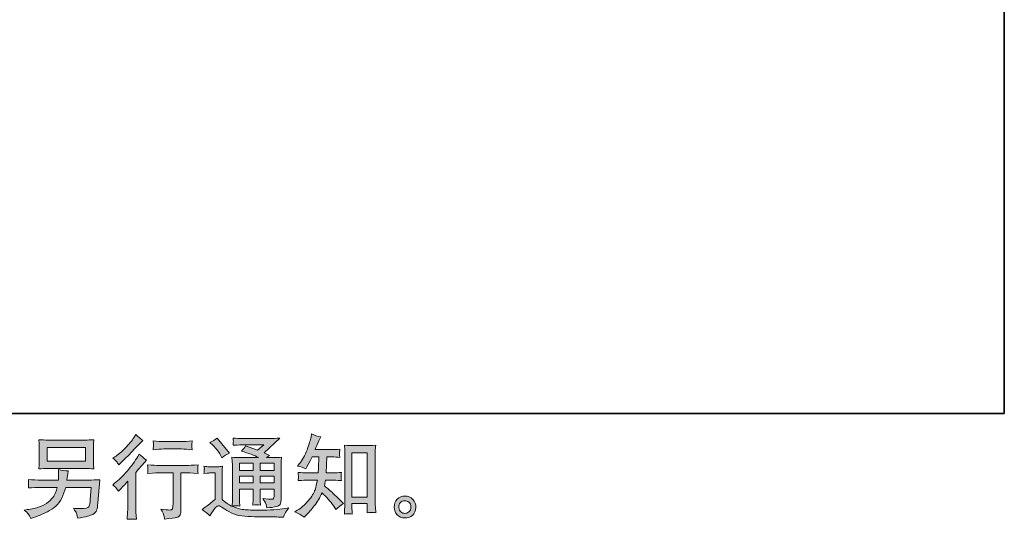
# Model space of a CAD drawing. Units: inches. Extents: x -182472 to 365923, y -71374 to 319452.
# Drawn here: x 214833 to 365923, y -71220 to 5502 of the extents above; entities that cross this region are included whole.
import ezdxf

# ---------------------------------------------------------------- set-up
doc = ezdxf.new("R2010")
doc.units = ezdxf.units.IN
doc.header["$MEASUREMENT"] = 0
doc.layers.add('图层 1', color=7, linetype='Continuous')

msp = doc.modelspace()

# ---------------------------------------------------------------- hatches: boundary and pattern name
at = {"layer": '图层 1'}
h = msp.add_hatch(color=7, dxfattribs=at)
h.dxf.hatch_style = 2
edge = h.paths.add_edge_path()
edge.add_spline(control_points=[(229979, -66921), (229979, -66921), (230157, -66730), (230157, -66730), (230157, -66730), (230839, -66020), (230839, -66020), (230967, -65884), (231162, -65670), (231426, -65379), (231426, -65379), (231426, -69227), (231426, -69227), (231426, -69455), (231417, -69721), (231399, -70019), (231380, -70319), (231358, -70719), (231330, -71220), (231713, -71165), (232190, -71165), (232754, -71220), (232754, -71220), (232672, -70114), (232672, -70114), (232654, -69896), (232645, -69600), (232645, -69227), (232645, -69227), (232645, -64028), (232645, -64028), (232645, -64028), (233068, -63537), (233068, -63537), (233068, -63537), (233628, -62895), (233628, -62895), (233628, -62895), (234283, -62131), (234283, -62131), (233828, -61776), (233455, -61467), (233164, -61203), (233164, -61203), (232959, -61558), (232959, -61558), (232531, -62277), (231985, -63027), (231317, -63810), (230653, -64592), (229993, -65233), (229338, -65734), (229338, -65734), (229106, -65911), (229106, -65911), (229452, -66166), (229743, -66503), (229979, -66921)], knot_values=[0, 0, 0, 0, 0.3527778, 0.3527778, 0.3527778, 0.7055556, 0.7055556, 0.7055556, 1.0583333, 1.0583333, 1.0583333, 1.4111111, 1.4111111, 1.4111111, 1.7638889, 1.7638889, 1.7638889, 2.1166667, 2.1166667, 2.1166667, 2.4694444, 2.4694444, 2.4694444, 2.8222222, 2.8222222, 2.8222222, 3.175, 3.175, 3.175, 3.5277778, 3.5277778, 3.5277778, 3.8805556, 3.8805556, 3.8805556, 4.2333333, 4.2333333, 4.2333333, 4.5861111, 4.5861111, 4.5861111, 4.9388889, 4.9388889, 4.9388889, 5.2916667, 5.2916667, 5.2916667, 5.6444444, 5.6444444, 5.6444444, 5.9972222, 5.9972222, 5.9972222, 6.35, 6.35, 6.35, 6.7027778, 6.7027778, 6.7027778, 6.7027778], degree=3, periodic=0)
edge.add_line((229979, -66921), (229979, -66921))
edge = h.paths.add_edge_path()
edge.add_spline(control_points=[(229716, -62377), (229802, -62486), (229907, -62641), (230025, -62841), (230025, -62841), (230189, -62691), (230189, -62691), (230853, -62081), (231503, -61435), (232140, -60757), (232777, -60079), (233173, -59666), (233327, -59511), (233327, -59511), (233737, -59115), (233737, -59115), (233346, -58824), (232982, -58515), (232645, -58187), (232645, -58187), (232399, -58583), (232399, -58583), (232063, -59120), (231603, -59688), (231021, -60289), (230439, -60887), (229916, -61330), (229452, -61612), (229452, -61612), (229138, -61804), (229138, -61804), (229438, -62076), (229629, -62268), (229716, -62377)], knot_values=[0, 0, 0, 0, 0.3527778, 0.3527778, 0.3527778, 0.7055556, 0.7055556, 0.7055556, 1.0583333, 1.0583333, 1.0583333, 1.4111111, 1.4111111, 1.4111111, 1.7638889, 1.7638889, 1.7638889, 2.1166667, 2.1166667, 2.1166667, 2.4694444, 2.4694444, 2.4694444, 2.8222222, 2.8222222, 2.8222222, 3.175, 3.175, 3.175, 3.5277778, 3.5277778, 3.5277778, 3.8805556, 3.8805556, 3.8805556, 3.8805556], degree=3, periodic=0)
edge.add_line((229716, -62377), (229716, -62377))
edge = h.paths.add_edge_path()
edge.add_spline(control_points=[(234456, -62850), (234456, -62850), (234510, -63300), (234510, -63300), (234510, -63323), (234506, -63391), (234501, -63500), (234496, -63609), (234492, -63710), (234487, -63796), (234483, -63882), (234474, -64014), (234456, -64183), (235575, -64110), (236157, -64073), (236202, -64073), (236202, -64073), (238359, -64073), (238359, -64073), (238359, -64073), (238359, -68877), (238359, -68877), (238359, -69241), (238327, -69482), (238268, -69605), (238208, -69728), (238058, -69791), (237813, -69791), (237567, -69800), (237135, -69750), (236516, -69641), (236780, -70142), (236930, -70478), (236967, -70656), (237003, -70833), (237030, -71015), (237048, -71197), (238063, -71088), (238695, -70997), (238945, -70929), (239200, -70860), (239368, -70733), (239450, -70547), (239537, -70360), (239578, -70028), (239578, -69546), (239578, -69546), (239578, -64073), (239578, -64073), (239578, -64073), (240342, -64073), (240342, -64073), (240496, -64073), (241120, -64110), (242211, -64183), (242175, -63796), (242152, -63573), (242148, -63514), (242143, -63459), (242148, -63377), (242157, -63277), (242166, -63177), (242184, -63036), (242211, -62850), (241447, -62913), (240819, -62945), (240328, -62945), (240328, -62945), (236202, -62945), (236202, -62945), (235820, -62945), (235238, -62913), (234456, -62850)], knot_values=[0, 0, 0, 0, 0.3527778, 0.3527778, 0.3527778, 0.7055556, 0.7055556, 0.7055556, 1.0583333, 1.0583333, 1.0583333, 1.4111111, 1.4111111, 1.4111111, 1.7638889, 1.7638889, 1.7638889, 2.1166667, 2.1166667, 2.1166667, 2.4694444, 2.4694444, 2.4694444, 2.8222222, 2.8222222, 2.8222222, 3.175, 3.175, 3.175, 3.5277778, 3.5277778, 3.5277778, 3.8805556, 3.8805556, 3.8805556, 4.2333333, 4.2333333, 4.2333333, 4.5861111, 4.5861111, 4.5861111, 4.9388889, 4.9388889, 4.9388889, 5.2916667, 5.2916667, 5.2916667, 5.6444444, 5.6444444, 5.6444444, 5.9972222, 5.9972222, 5.9972222, 6.35, 6.35, 6.35, 6.7027778, 6.7027778, 6.7027778, 7.0555556, 7.0555556, 7.0555556, 7.4083333, 7.4083333, 7.4083333, 7.7611111, 7.7611111, 7.7611111, 8.1138889, 8.1138889, 8.1138889, 8.4666667, 8.4666667, 8.4666667, 8.4666667], degree=3, periodic=0)
edge.add_line((234456, -62850), (234456, -62850))
edge = h.paths.add_edge_path()
edge.add_spline(control_points=[(239687, -59288), (239687, -59288), (236971, -59288), (236971, -59288), (236553, -59288), (235998, -59256), (235306, -59192), (235306, -59192), (235361, -59625), (235361, -59625), (235379, -59766), (235379, -59907), (235361, -60048), (235343, -60189), (235324, -60348), (235306, -60525), (235952, -60452), (236507, -60416), (236971, -60416), (236971, -60416), (239687, -60416), (239687, -60416), (240114, -60416), (240660, -60452), (241324, -60525), (241324, -60525), (241256, -60107), (241256, -60107), (241238, -60057), (241233, -59975), (241243, -59852), (241243, -59702), (241270, -59479), (241324, -59192), (240606, -59256), (240060, -59288), (239687, -59288)], knot_values=[0, 0, 0, 0, 0.3527778, 0.3527778, 0.3527778, 0.7055556, 0.7055556, 0.7055556, 1.0583333, 1.0583333, 1.0583333, 1.4111111, 1.4111111, 1.4111111, 1.7638889, 1.7638889, 1.7638889, 2.1166667, 2.1166667, 2.1166667, 2.4694444, 2.4694444, 2.4694444, 2.8222222, 2.8222222, 2.8222222, 3.175, 3.175, 3.175, 3.5277778, 3.5277778, 3.5277778, 3.8805556, 3.8805556, 3.8805556, 4.2333333, 4.2333333, 4.2333333, 4.2333333], degree=3, periodic=0)
edge.add_line((239687, -59288), (239687, -59288))
h = msp.add_hatch(color=7, dxfattribs=at)
h.dxf.hatch_style = 2
h.paths.add_polyline_path([(248566, -62595), (250659, -62595), (250659, -63721), (248566, -63721)])
h.paths.add_polyline_path([(248566, -64578), (250659, -64578), (250659, -65634), (248566, -65634)])
h.paths.add_polyline_path([(251732, -64578), (253861, -64578), (253861, -65634), (251732, -65634)])
h.paths.add_polyline_path([(251732, -62595), (253861, -62595), (253861, -63721), (251732, -63721)])
edge = h.paths.add_edge_path()
edge.add_spline(control_points=[(244449, -59811), (244550, -59911), (244741, -60125), (245023, -60452), (245305, -60780), (245514, -61085), (245650, -61367), (245650, -61367), (245841, -61763), (245841, -61763), (246205, -61499), (246597, -61271), (247015, -61080), (247015, -61080), (245159, -58733), (245159, -58733), (244795, -59006), (244418, -59242), (244026, -59443), (244026, -59443), (244449, -59811), (244449, -59811)], knot_values=[0, 0, 0, 0, 1, 1, 1, 2, 2, 2, 3, 3, 3, 4, 4, 4, 5, 5, 5, 6, 6, 6, 7, 7, 7, 7], degree=3, periodic=0)
edge = h.paths.add_edge_path()
edge.add_spline(control_points=[(244026, -70692), (244399, -70064), (244691, -69641), (244900, -69423), (245082, -69232), (245236, -69136), (245368, -69141), (245500, -69145), (245732, -69264), (246060, -69491), (246383, -69719), (246788, -69955), (247270, -70205), (247752, -70456), (248298, -70619), (248907, -70692), (249517, -70765), (250167, -70806), (250859, -70815), (250859, -70815), (252265, -70829), (252265, -70829), (253374, -70847), (254200, -70860), (254748, -70869), (254748, -70869), (255321, -70883), (255321, -70883), (255485, -70465), (255612, -70183), (255703, -70042), (255794, -69901), (255940, -69714), (256140, -69478), (256140, -69478), (255526, -69573), (255526, -69573), (254562, -69728), (253265, -69805), (251637, -69805), (250600, -69814), (249790, -69787), (249212, -69723), (248634, -69659), (248048, -69482), (247447, -69191), (247766, -69155), (247957, -69136), (248020, -69141), (248084, -69145), (248289, -69164), (248634, -69191), (248634, -69191), (248580, -68481), (248580, -68481), (248571, -68381), (248566, -68122), (248566, -67703), (248566, -67703), (248566, -66598), (248566, -66598), (248566, -66598), (250659, -66598), (250659, -66598), (250659, -66598), (250659, -67772), (250659, -67772), (250659, -68017), (250654, -68217), (250645, -68377), (250636, -68536), (250618, -68759), (250591, -69041), (250991, -68986), (251391, -68986), (251787, -69041), (251787, -69041), (251737, -68468), (251737, -68468), (251728, -68404), (251719, -68277), (251714, -68090), (251710, -67904), (251714, -67799), (251723, -67772), (251723, -67772), (251737, -66598), (251737, -66598), (251737, -66598), (253861, -66598), (253861, -66598), (253861, -66598), (253861, -67676), (253861, -67676), (253861, -67858), (253838, -67976), (253793, -68036), (253747, -68095), (253647, -68131), (253493, -68140), (253320, -68158), (252865, -68126), (252128, -68045), (252128, -68045), (252537, -68672), (252537, -68672), (252610, -68782), (252688, -69045), (252769, -69464), (254020, -69373), (254694, -69195), (254782, -68932), (254876, -68668), (254926, -68459), (254935, -68304), (254935, -68304), (254935, -63318), (254935, -63318), (254935, -63068), (254939, -62818), (254948, -62554), (254957, -62295), (254976, -61999), (255003, -61672), (254612, -61717), (254230, -61740), (253861, -61740), (253861, -61740), (252688, -61740), (252688, -61740), (252688, -61740), (253192, -61399), (253192, -61399), (253192, -61399), (252337, -61035), (252337, -61035), (252337, -61035), (254744, -58742), (254744, -58742), (254198, -58788), (253647, -58810), (253083, -58810), (253083, -58810), (249098, -58810), (249098, -58810), (248544, -58810), (248034, -58788), (247575, -58742), (247611, -59051), (247625, -59229), (247620, -59283), (247616, -59338), (247611, -59411), (247606, -59497), (247602, -59579), (247593, -59702), (247575, -59857), (248498, -59802), (248980, -59775), (249017, -59775), (249017, -59775), (252283, -59775), (252283, -59775), (252283, -59775), (251341, -60625), (251341, -60625), (251341, -60625), (249503, -59925), (249503, -59925), (249326, -60211), (249112, -60489), (248866, -60748), (249972, -61076), (250845, -61403), (251478, -61740), (251478, -61740), (248730, -61740), (248730, -61740), (248302, -61740), (247866, -61717), (247411, -61672), (247411, -61672), (247452, -62409), (247452, -62409), (247479, -62950), (247493, -63232), (247493, -63250), (247493, -63250), (247493, -67835), (247493, -67835), (247493, -68154), (247488, -68395), (247479, -68559), (247470, -68722), (247452, -68950), (247420, -69241), (246906, -68968), (246396, -68609), (245891, -68163), (245891, -68163), (245891, -64028), (245891, -64028), (245891, -63882), (245891, -63746), (245896, -63619), (245901, -63491), (245923, -63305), (245960, -63068), (245691, -63114), (245459, -63141), (245255, -63141), (245255, -63141), (243917, -63141), (243917, -63141), (243663, -63141), (243394, -63118), (243112, -63073), (243112, -63073), (243167, -63459), (243167, -63459), (243167, -63482), (243162, -63541), (243158, -63628), (243153, -63719), (243149, -63796), (243144, -63864), (243139, -63932), (243130, -64030), (243112, -64173), (243112, -64173), (243576, -64133), (243576, -64133), (243794, -64114), (243917, -64105), (243945, -64105), (243945, -64105), (244818, -64105), (244818, -64105), (244818, -64105), (244818, -68154), (244818, -68154), (244217, -68663), (243708, -69068), (243290, -69368), (243290, -69368), (242826, -69710), (242826, -69710), (243280, -70019), (243681, -70346), (244026, -70692)], knot_values=[0, 0, 0, 0, 0.3527778, 0.3527778, 0.3527778, 0.7055556, 0.7055556, 0.7055556, 1.0583333, 1.0583333, 1.0583333, 1.4111111, 1.4111111, 1.4111111, 1.7638889, 1.7638889, 1.7638889, 2.1166667, 2.1166667, 2.1166667, 2.4694444, 2.4694444, 2.4694444, 2.8222222, 2.8222222, 2.8222222, 3.175, 3.175, 3.175, 3.5277778, 3.5277778, 3.5277778, 3.8805556, 3.8805556, 3.8805556, 4.2333333, 4.2333333, 4.2333333, 4.5861111, 4.5861111, 4.5861111, 4.9388889, 4.9388889, 4.9388889, 5.2916667, 5.2916667, 5.2916667, 5.6444444, 5.6444444, 5.6444444, 5.9972222, 5.9972222, 5.9972222, 6.35, 6.35, 6.35, 6.7027778, 6.7027778, 6.7027778, 7.0555556, 7.0555556, 7.0555556, 7.4083333, 7.4083333, 7.4083333, 7.7611111, 7.7611111, 7.7611111, 8.1138889, 8.1138889, 8.1138889, 8.4666667, 8.4666667, 8.4666667, 8.8194444, 8.8194444, 8.8194444, 9.1722222, 9.1722222, 9.1722222, 9.525, 9.525, 9.525, 9.8777778, 9.8777778, 9.8777778, 10.2305556, 10.2305556, 10.2305556, 10.5833333, 10.5833333, 10.5833333, 10.9361111, 10.9361111, 10.9361111, 11.2888889, 11.2888889, 11.2888889, 11.6416667, 11.6416667, 11.6416667, 11.9944444, 11.9944444, 11.9944444, 12.3472222, 12.3472222, 12.3472222, 12.7, 12.7, 12.7, 13.0527778, 13.0527778, 13.0527778, 13.4055556, 13.4055556, 13.4055556, 13.7583333, 13.7583333, 13.7583333, 14.1111111, 14.1111111, 14.1111111, 14.4638889, 14.4638889, 14.4638889, 14.8166667, 14.8166667, 14.8166667, 15.1694444, 15.1694444, 15.1694444, 15.5222222, 15.5222222, 15.5222222, 15.875, 15.875, 15.875, 16.2277778, 16.2277778, 16.2277778, 16.5805556, 16.5805556, 16.5805556, 16.9333333, 16.9333333, 16.9333333, 17.2861111, 17.2861111, 17.2861111, 17.6388889, 17.6388889, 17.6388889, 17.9916667, 17.9916667, 17.9916667, 18.3444444, 18.3444444, 18.3444444, 18.6972222, 18.6972222, 18.6972222, 19.05, 19.05, 19.05, 19.4027778, 19.4027778, 19.4027778, 19.7555556, 19.7555556, 19.7555556, 20.1083333, 20.1083333, 20.1083333, 20.4611111, 20.4611111, 20.4611111, 20.8138889, 20.8138889, 20.8138889, 21.1666667, 21.1666667, 21.1666667, 21.5194444, 21.5194444, 21.5194444, 21.8722222, 21.8722222, 21.8722222, 22.225, 22.225, 22.225, 22.5777778, 22.5777778, 22.5777778, 22.9305555, 22.9305555, 22.9305555, 23.2833333, 23.2833333, 23.2833333, 23.6361111, 23.6361111, 23.6361111, 23.9888889, 23.9888889, 23.9888889, 24.3416667, 24.3416667, 24.3416667, 24.6944444, 24.6944444, 24.6944444, 25.0472222, 25.0472222, 25.0472222, 25.4, 25.4, 25.4, 25.7527778, 25.7527778, 25.7527778, 26.1055555, 26.1055555, 26.1055555, 26.4583333, 26.4583333, 26.4583333, 26.8111111, 26.8111111, 26.8111111, 27.1638889, 27.1638889, 27.1638889, 27.5166667, 27.5166667, 27.5166667, 27.8694444, 27.8694444, 27.8694444, 28.2222222, 28.2222222, 28.2222222, 28.575, 28.575, 28.575, 28.9277778, 28.9277778, 28.9277778, 29.2805555, 29.2805555, 29.2805555, 29.2805555], degree=3, periodic=0)
edge.add_line((244026, -70692), (244026, -70692))
h = msp.add_hatch(color=7, dxfattribs=at)
h.dxf.hatch_style = 2
h.paths.add_polyline_path([(265807, -61026), (268174, -61026), (268174, -67813), (265807, -67813)])
edge = h.paths.add_edge_path()
edge.add_spline(control_points=[(258474, -70901), (258474, -70901), (258733, -70656), (258733, -70656), (259161, -70246), (259597, -69741), (260043, -69145), (260489, -68550), (260885, -67890), (261230, -67162), (261895, -67744), (262490, -68427), (263018, -69209), (263018, -69209), (263359, -69728), (263359, -69728), (263705, -69382), (264101, -69077), (264547, -68813), (264547, -68813), (263782, -68063), (263782, -68063), (263782, -68063), (262909, -67203), (262909, -67203), (262518, -66839), (262081, -66462), (261599, -66070), (261653, -65816), (261703, -65529), (261749, -65211), (261749, -65211), (262909, -65211), (262909, -65211), (263036, -65211), (263468, -65233), (264205, -65279), (264160, -64956), (264137, -64756), (264142, -64683), (264146, -64606), (264151, -64524), (264155, -64433), (264160, -64342), (264178, -64201), (264205, -64014), (263741, -64060), (263300, -64083), (262882, -64083), (262882, -64083), (261858, -64083), (261858, -64083), (261858, -64083), (261967, -61644), (261967, -61644), (261967, -61644), (262786, -61644), (262786, -61644), (263150, -61644), (263541, -61667), (263960, -61713), (263960, -61713), (263932, -61333), (263932, -61333), (263914, -61203), (263905, -61117), (263910, -61080), (263914, -61042), (263919, -60976), (263923, -60876), (263928, -60775), (263946, -60634), (263973, -60448), (263546, -60493), (263150, -60516), (262786, -60516), (262786, -60516), (260166, -60516), (260166, -60516), (260321, -60134), (260516, -59684), (260753, -59165), (260753, -59165), (261026, -58565), (261026, -58565), (260562, -58492), (260098, -58342), (259634, -58114), (259634, -58114), (259538, -58619), (259538, -58619), (259456, -59020), (259256, -59656), (258938, -60534), (258619, -61408), (258219, -62140), (257737, -62722), (257737, -62722), (257478, -63036), (257478, -63036), (257960, -63145), (258387, -63296), (258760, -63487), (258760, -63487), (258910, -63173), (258910, -63173), (258910, -63173), (259402, -62245), (259402, -62245), (259402, -62245), (259702, -61644), (259702, -61644), (259702, -61644), (260739, -61644), (260739, -61644), (260739, -61644), (260685, -63359), (260685, -63359), (260675, -63414), (260657, -63655), (260630, -64083), (260630, -64083), (258897, -64083), (258897, -64083), (258469, -64083), (258023, -64060), (257559, -64014), (257587, -64365), (257600, -64574), (257605, -64637), (257609, -64706), (257609, -64788), (257600, -64888), (257591, -64988), (257578, -65117), (257559, -65279), (258296, -65233), (258742, -65211), (258897, -65211), (258897, -65211), (260507, -65211), (260507, -65211), (260416, -65700), (260298, -66189), (260152, -66671), (260007, -67153), (259661, -67717), (259115, -68368), (258569, -69018), (258010, -69509), (257437, -69837), (257437, -69837), (257055, -70055), (257055, -70055), (257646, -70310), (258119, -70592), (258474, -70901)], knot_values=[0, 0, 0, 0, 0.3527778, 0.3527778, 0.3527778, 0.7055556, 0.7055556, 0.7055556, 1.0583333, 1.0583333, 1.0583333, 1.4111111, 1.4111111, 1.4111111, 1.7638889, 1.7638889, 1.7638889, 2.1166667, 2.1166667, 2.1166667, 2.4694444, 2.4694444, 2.4694444, 2.8222222, 2.8222222, 2.8222222, 3.175, 3.175, 3.175, 3.5277778, 3.5277778, 3.5277778, 3.8805556, 3.8805556, 3.8805556, 4.2333333, 4.2333333, 4.2333333, 4.5861111, 4.5861111, 4.5861111, 4.9388889, 4.9388889, 4.9388889, 5.2916667, 5.2916667, 5.2916667, 5.6444444, 5.6444444, 5.6444444, 5.9972222, 5.9972222, 5.9972222, 6.35, 6.35, 6.35, 6.7027778, 6.7027778, 6.7027778, 7.0555556, 7.0555556, 7.0555556, 7.4083333, 7.4083333, 7.4083333, 7.7611111, 7.7611111, 7.7611111, 8.1138889, 8.1138889, 8.1138889, 8.4666667, 8.4666667, 8.4666667, 8.8194444, 8.8194444, 8.8194444, 9.1722222, 9.1722222, 9.1722222, 9.525, 9.525, 9.525, 9.8777778, 9.8777778, 9.8777778, 10.2305556, 10.2305556, 10.2305556, 10.5833333, 10.5833333, 10.5833333, 10.9361111, 10.9361111, 10.9361111, 11.2888889, 11.2888889, 11.2888889, 11.6416667, 11.6416667, 11.6416667, 11.9944444, 11.9944444, 11.9944444, 12.3472222, 12.3472222, 12.3472222, 12.7, 12.7, 12.7, 13.0527778, 13.0527778, 13.0527778, 13.4055556, 13.4055556, 13.4055556, 13.7583333, 13.7583333, 13.7583333, 14.1111111, 14.1111111, 14.1111111, 14.4638889, 14.4638889, 14.4638889, 14.8166667, 14.8166667, 14.8166667, 15.1694444, 15.1694444, 15.1694444, 15.5222222, 15.5222222, 15.5222222, 15.875, 15.875, 15.875, 16.2277778, 16.2277778, 16.2277778, 16.5805556, 16.5805556, 16.5805556, 16.9333333, 16.9333333, 16.9333333, 17.2861111, 17.2861111, 17.2861111, 17.6388889, 17.6388889, 17.6388889, 17.9916667, 17.9916667, 17.9916667, 18.3444444, 18.3444444, 18.3444444, 18.3444444], degree=3, periodic=0)
edge.add_line((258474, -70901), (258474, -70901))
edge = h.paths.add_edge_path()
edge.add_spline(control_points=[(265261, -70365), (265324, -70358), (265520, -70378), (265848, -70415), (265848, -70415), (265834, -69964), (265834, -69964), (265834, -69964), (265807, -69528), (265807, -69528), (265807, -69528), (265807, -68777), (265807, -68777), (265807, -68777), (268172, -68777), (268172, -68777), (268172, -68777), (268172, -69596), (268172, -69596), (268172, -69641), (268167, -69719), (268158, -69832), (268149, -69946), (268145, -70073), (268145, -70210), (268509, -70183), (268732, -70164), (268818, -70160), (268900, -70155), (269118, -70173), (269473, -70210), (269473, -70210), (269418, -69296), (269418, -69296), (269400, -69023), (269391, -68722), (269391, -68390), (269391, -68390), (269391, -61321), (269391, -61321), (269391, -61039), (269391, -60807), (269396, -60621), (269400, -60439), (269423, -60175), (269459, -59829), (268727, -59875), (268304, -59898), (268195, -59898), (268195, -59898), (265888, -59898), (265888, -59898), (265729, -59898), (265324, -59875), (264665, -59829), (264665, -59829), (264719, -60566), (264719, -60566), (264729, -60680), (264733, -60930), (264733, -61321), (264733, -61321), (264733, -68559), (264733, -68559), (264733, -68813), (264724, -69082), (264706, -69368), (264688, -69655), (264669, -70005), (264651, -70415), (264992, -70387), (265197, -70369), (265261, -70365)], knot_values=[0, 0, 0, 0, 0.3527778, 0.3527778, 0.3527778, 0.7055556, 0.7055556, 0.7055556, 1.0583333, 1.0583333, 1.0583333, 1.4111111, 1.4111111, 1.4111111, 1.7638889, 1.7638889, 1.7638889, 2.1166667, 2.1166667, 2.1166667, 2.4694444, 2.4694444, 2.4694444, 2.8222222, 2.8222222, 2.8222222, 3.175, 3.175, 3.175, 3.5277778, 3.5277778, 3.5277778, 3.8805556, 3.8805556, 3.8805556, 4.2333333, 4.2333333, 4.2333333, 4.5861111, 4.5861111, 4.5861111, 4.9388889, 4.9388889, 4.9388889, 5.2916667, 5.2916667, 5.2916667, 5.6444444, 5.6444444, 5.6444444, 5.9972222, 5.9972222, 5.9972222, 6.35, 6.35, 6.35, 6.7027778, 6.7027778, 6.7027778, 7.0555556, 7.0555556, 7.0555556, 7.4083333, 7.4083333, 7.4083333, 7.7611111, 7.7611111, 7.7611111, 8.1138889, 8.1138889, 8.1138889, 8.4666667, 8.4666667, 8.4666667, 8.4666667], degree=3, periodic=0)
edge.add_line((265261, -70365), (265261, -70365))
h = msp.add_hatch(color=7, dxfattribs=at)
h.dxf.hatch_style = 2
h.paths.add_polyline_path([(219060, -60184), (224935, -60184), (224935, -62274), (219060, -62274)])
edge = h.paths.add_edge_path()
edge.add_spline(control_points=[(216159, -70387), (216272, -70528), (216410, -70769), (216564, -71106), (216564, -71106), (216959, -70956), (216959, -70956), (217986, -70574), (218706, -70274), (219121, -70055), (219533, -69837), (219947, -69559), (220358, -69223), (220768, -68888), (221082, -68463), (221305, -67954), (221528, -67444), (221728, -66898), (221901, -66316), (221901, -66316), (225799, -66316), (225799, -66316), (225799, -66316), (225663, -68240), (225663, -68240), (225635, -68522), (225617, -68713), (225608, -68818), (225599, -68923), (225544, -69077), (225449, -69277), (225353, -69478), (224912, -69573), (224120, -69566), (223766, -69566), (223420, -69546), (223083, -69509), (223347, -69928), (223493, -70164), (223520, -70224), (223547, -70283), (223625, -70565), (223752, -71065), (224962, -70847), (225722, -70647), (226036, -70465), (226349, -70283), (226550, -70069), (226636, -69828), (226722, -69587), (226791, -69200), (226836, -68663), (226836, -68663), (227109, -65133), (227109, -65133), (226509, -65170), (225954, -65188), (225444, -65188), (225444, -65188), (222092, -65188), (222092, -65188), (222092, -65188), (222128, -64778), (222128, -64778), (222128, -64778), (222196, -64287), (222196, -64287), (222196, -64287), (222264, -63796), (222264, -63796), (221814, -63760), (221314, -63691), (220768, -63591), (220768, -63591), (220795, -64246), (220795, -64246), (220795, -64246), (220809, -64492), (220809, -64492), (220809, -64547), (220804, -64637), (220795, -64769), (220786, -64901), (220782, -65042), (220782, -65188), (220782, -65188), (218228, -65188), (218228, -65188), (217465, -65188), (216779, -65161), (216168, -65106), (216168, -65106), (216196, -65515), (216196, -65515), (216205, -65679), (216205, -65770), (216201, -65793), (216196, -65816), (216191, -65879), (216186, -65970), (216181, -66066), (216177, -66211), (216168, -66398), (216831, -66343), (217519, -66316), (218228, -66316), (218228, -66316), (220602, -66316), (220602, -66316), (220411, -66962), (220233, -67417), (220072, -67681), (219906, -67945), (219628, -68236), (219242, -68559), (218855, -68882), (218397, -69132), (217861, -69309), (217323, -69487), (216692, -69628), (215963, -69728), (215963, -69728), (215499, -69796), (215499, -69796), (215828, -70053), (216044, -70249), (216159, -70387)], knot_values=[0, 0, 0, 0, 0.3527778, 0.3527778, 0.3527778, 0.7055556, 0.7055556, 0.7055556, 1.0583333, 1.0583333, 1.0583333, 1.4111111, 1.4111111, 1.4111111, 1.7638889, 1.7638889, 1.7638889, 2.1166667, 2.1166667, 2.1166667, 2.4694444, 2.4694444, 2.4694444, 2.8222222, 2.8222222, 2.8222222, 3.175, 3.175, 3.175, 3.5277778, 3.5277778, 3.5277778, 3.8805556, 3.8805556, 3.8805556, 4.2333333, 4.2333333, 4.2333333, 4.5861111, 4.5861111, 4.5861111, 4.9388889, 4.9388889, 4.9388889, 5.2916667, 5.2916667, 5.2916667, 5.6444444, 5.6444444, 5.6444444, 5.9972222, 5.9972222, 5.9972222, 6.35, 6.35, 6.35, 6.7027778, 6.7027778, 6.7027778, 7.0555556, 7.0555556, 7.0555556, 7.4083333, 7.4083333, 7.4083333, 7.7611111, 7.7611111, 7.7611111, 8.1138889, 8.1138889, 8.1138889, 8.4666667, 8.4666667, 8.4666667, 8.8194444, 8.8194444, 8.8194444, 9.1722222, 9.1722222, 9.1722222, 9.525, 9.525, 9.525, 9.8777778, 9.8777778, 9.8777778, 10.2305556, 10.2305556, 10.2305556, 10.5833333, 10.5833333, 10.5833333, 10.9361111, 10.9361111, 10.9361111, 11.2888889, 11.2888889, 11.2888889, 11.6416667, 11.6416667, 11.6416667, 11.9944444, 11.9944444, 11.9944444, 12.3472222, 12.3472222, 12.3472222, 12.7, 12.7, 12.7, 13.0527778, 13.0527778, 13.0527778, 13.4055556, 13.4055556, 13.4055556, 13.7583333, 13.7583333, 13.7583333, 14.1111111, 14.1111111, 14.1111111, 14.4638889, 14.4638889, 14.4638889, 14.8166667, 14.8166667, 14.8166667, 14.8166667], degree=3, periodic=0)
edge.add_line((216159, -70387), (216159, -70387))
edge = h.paths.add_edge_path()
edge.add_spline(control_points=[(219180, -63405), (219180, -63405), (224803, -63405), (224803, -63405), (225285, -63405), (225758, -63427), (226222, -63473), (226222, -63473), (226167, -62800), (226167, -62800), (226158, -62709), (226154, -62477), (226154, -62099), (226154, -62099), (226154, -60384), (226154, -60384), (226154, -60066), (226154, -59825), (226158, -59668), (226163, -59506), (226186, -59281), (226222, -58990), (225758, -59033), (225285, -59056), (224803, -59056), (224803, -59056), (219194, -59056), (219194, -59056), (218711, -59056), (218239, -59033), (217772, -58990), (217772, -58990), (217828, -59643), (217828, -59643), (217837, -59747), (217842, -59993), (217842, -60384), (217842, -60384), (217842, -62086), (217842, -62086), (217842, -62390), (217837, -62622), (217828, -62786), (217819, -62950), (217800, -63182), (217772, -63473), (218239, -63427), (218706, -63405), (219180, -63405)], knot_values=[0, 0, 0, 0, 0.3527778, 0.3527778, 0.3527778, 0.7055556, 0.7055556, 0.7055556, 1.0583333, 1.0583333, 1.0583333, 1.4111111, 1.4111111, 1.4111111, 1.7638889, 1.7638889, 1.7638889, 2.1166667, 2.1166667, 2.1166667, 2.4694444, 2.4694444, 2.4694444, 2.8222222, 2.8222222, 2.8222222, 3.175, 3.175, 3.175, 3.5277778, 3.5277778, 3.5277778, 3.8805556, 3.8805556, 3.8805556, 4.2333333, 4.2333333, 4.2333333, 4.5861111, 4.5861111, 4.5861111, 4.9388889, 4.9388889, 4.9388889, 5.2916667, 5.2916667, 5.2916667, 5.6444444, 5.6444444, 5.6444444, 5.6444444], degree=3, periodic=0)
edge.add_line((219180, -63405), (219180, -63405))
h = msp.add_hatch(color=7, dxfattribs=at)
h.dxf.hatch_style = 2
edge = h.paths.add_edge_path()
edge.add_spline(control_points=[(273330, -70083), (273144, -69932), (273044, -69705), (273026, -69396), (272998, -69077), (273071, -68827), (273249, -68650), (273426, -68472), (273640, -68381), (273890, -68372), (274140, -68363), (274368, -68436), (274568, -68595), (274768, -68754), (274868, -69000), (274873, -69327), (274877, -69655), (274777, -69901), (274572, -70069), (274368, -70237), (274149, -70319), (273913, -70310), (273713, -70310), (273517, -70233), (273330, -70083)], knot_values=[0, 0, 0, 0, 0.3527778, 0.3527778, 0.3527778, 0.7055556, 0.7055556, 0.7055556, 1.0583333, 1.0583333, 1.0583333, 1.4111111, 1.4111111, 1.4111111, 1.7638889, 1.7638889, 1.7638889, 2.1166667, 2.1166667, 2.1166667, 2.4694444, 2.4694444, 2.4694444, 2.8222222, 2.8222222, 2.8222222, 2.8222222], degree=3, periodic=0)
edge.add_line((273330, -70083), (273330, -70083))
edge = h.paths.add_edge_path()
edge.add_spline(control_points=[(275159, -68167), (274836, -67822), (274436, -67649), (273958, -67653), (273481, -67658), (273085, -67822), (272771, -68140), (272457, -68459), (272307, -68863), (272316, -69355), (272325, -69846), (272475, -70237), (272771, -70533), (273067, -70829), (273453, -70988), (273926, -71006), (274372, -71024), (274763, -70892), (275100, -70610), (275437, -70328), (275614, -69919), (275632, -69382), (275641, -68918), (275482, -68513), (275159, -68167)], knot_values=[0, 0, 0, 0, 0.3527778, 0.3527778, 0.3527778, 0.7055556, 0.7055556, 0.7055556, 1.0583333, 1.0583333, 1.0583333, 1.4111111, 1.4111111, 1.4111111, 1.7638889, 1.7638889, 1.7638889, 2.1166667, 2.1166667, 2.1166667, 2.4694444, 2.4694444, 2.4694444, 2.8222222, 2.8222222, 2.8222222, 2.8222222], degree=3, periodic=0)
edge.add_line((275159, -68167), (275159, -68167))

# ---------------------------------------------------------------- linework, layer by layer
at = {"layer": '图层 1', "color": 7, "lineweight": 35}
msp.add_lwpolyline([(365923, -54971), (-180919, -54971), (-180919, 299236), (365923, 299236), (365923, -54971)], dxfattribs=at)
at = {"layer": '图层 1', "color": 7, "lineweight": 0}
for points in [[(219060, -60184), (224935, -60184), (224935, -62274), (219060, -62274), (219060, -60184)], [(265807, -61026), (268174, -61026), (268174, -67813), (265807, -67813), (265807, -61026)], [(248566, -62595), (250659, -62595), (250659, -63721), (248566, -63721), (248566, -62595)], [(251732, -62595), (253861, -62595), (253861, -63721), (251732, -63721), (251732, -62595)], [(248566, -64578), (250659, -64578), (250659, -65634), (248566, -65634), (248566, -64578)], [(251732, -64578), (253861, -64578), (253861, -65634), (251732, -65634), (251732, -64578)]]:
    msp.add_lwpolyline(points, dxfattribs=at)
for points, knots in [([(229716, -62377), (229802, -62486), (229907, -62641), (230025, -62841), (230025, -62841), (230189, -62691), (230189, -62691), (230853, -62081), (231503, -61435), (232140, -60757), (232777, -60079), (233173, -59666), (233327, -59511), (233327, -59511), (233737, -59115), (233737, -59115), (233346, -58824), (232982, -58515), (232645, -58187), (232645, -58187), (232399, -58583), (232399, -58583), (232063, -59120), (231603, -59688), (231021, -60289), (230439, -60887), (229916, -61330), (229452, -61612), (229452, -61612), (229138, -61804), (229138, -61804), (229438, -62076), (229629, -62268), (229716, -62377)], [0, 0, 0, 0, 1, 1, 1, 2, 2, 2, 3, 3, 3, 4, 4, 4, 5, 5, 5, 6, 6, 6, 7, 7, 7, 8, 8, 8, 9, 9, 9, 10, 10, 10, 11, 11, 11, 11]), ([(244026, -70692), (244399, -70064), (244691, -69641), (244900, -69423), (245082, -69232), (245236, -69136), (245368, -69141), (245500, -69145), (245732, -69264), (246060, -69491), (246383, -69719), (246788, -69955), (247270, -70205), (247752, -70456), (248298, -70619), (248907, -70692), (249517, -70765), (250167, -70806), (250859, -70815), (250859, -70815), (252265, -70829), (252265, -70829), (253374, -70847), (254200, -70860), (254748, -70869), (254748, -70869), (255321, -70883), (255321, -70883), (255485, -70465), (255612, -70183), (255703, -70042), (255794, -69901), (255940, -69714), (256140, -69478), (256140, -69478), (255526, -69573), (255526, -69573), (254562, -69728), (253265, -69805), (251637, -69805), (250600, -69814), (249790, -69787), (249212, -69723), (248634, -69659), (248048, -69482), (247447, -69191), (247766, -69155), (247957, -69136), (248020, -69141), (248084, -69145), (248289, -69164), (248634, -69191), (248634, -69191), (248580, -68481), (248580, -68481), (248571, -68381), (248566, -68122), (248566, -67703), (248566, -67703), (248566, -66598), (248566, -66598), (248566, -66598), (250659, -66598), (250659, -66598), (250659, -66598), (250659, -67772), (250659, -67772), (250659, -68017), (250654, -68217), (250645, -68377), (250636, -68536), (250618, -68759), (250591, -69041), (250991, -68986), (251391, -68986), (251787, -69041), (251787, -69041), (251737, -68468), (251737, -68468), (251728, -68404), (251719, -68277), (251714, -68090), (251710, -67904), (251714, -67799), (251723, -67772), (251723, -67772), (251737, -66598), (251737, -66598), (251737, -66598), (253861, -66598), (253861, -66598), (253861, -66598), (253861, -67676), (253861, -67676), (253861, -67858), (253838, -67976), (253793, -68036), (253747, -68095), (253647, -68131), (253493, -68140), (253320, -68158), (252865, -68126), (252128, -68045), (252128, -68045), (252537, -68672), (252537, -68672), (252610, -68782), (252688, -69045), (252769, -69464), (254020, -69373), (254694, -69195), (254782, -68932), (254876, -68668), (254926, -68459), (254935, -68304), (254935, -68304), (254935, -63318), (254935, -63318), (254935, -63068), (254939, -62818), (254948, -62554), (254957, -62295), (254976, -61999), (255003, -61672), (254612, -61717), (254230, -61740), (253861, -61740), (253861, -61740), (252688, -61740), (252688, -61740), (252688, -61740), (253192, -61399), (253192, -61399), (253192, -61399), (252337, -61035), (252337, -61035), (252337, -61035), (254744, -58742), (254744, -58742), (254198, -58788), (253647, -58810), (253083, -58810), (253083, -58810), (249098, -58810), (249098, -58810), (248544, -58810), (248034, -58788), (247575, -58742), (247611, -59051), (247625, -59229), (247620, -59283), (247616, -59338), (247611, -59411), (247606, -59497), (247602, -59579), (247593, -59702), (247575, -59857), (248498, -59802), (248980, -59775), (249017, -59775), (249017, -59775), (252283, -59775), (252283, -59775), (252283, -59775), (251341, -60625), (251341, -60625), (251341, -60625), (249503, -59925), (249503, -59925), (249326, -60211), (249112, -60489), (248866, -60748), (249972, -61076), (250845, -61403), (251478, -61740), (251478, -61740), (248730, -61740), (248730, -61740), (248302, -61740), (247866, -61717), (247411, -61672), (247411, -61672), (247452, -62409), (247452, -62409), (247479, -62950), (247493, -63232), (247493, -63250), (247493, -63250), (247493, -67835), (247493, -67835), (247493, -68154), (247488, -68395), (247479, -68559), (247470, -68722), (247452, -68950), (247420, -69241), (246906, -68968), (246396, -68609), (245891, -68163), (245891, -68163), (245891, -64028), (245891, -64028), (245891, -63882), (245891, -63746), (245896, -63619), (245901, -63491), (245923, -63305), (245960, -63068), (245691, -63114), (245459, -63141), (245255, -63141), (245255, -63141), (243917, -63141), (243917, -63141), (243663, -63141), (243394, -63118), (243112, -63073), (243112, -63073), (243167, -63459), (243167, -63459), (243167, -63482), (243162, -63541), (243158, -63628), (243153, -63719), (243149, -63796), (243144, -63864), (243139, -63932), (243130, -64030), (243112, -64173), (243112, -64173), (243576, -64133), (243576, -64133), (243794, -64114), (243917, -64105), (243945, -64105), (243945, -64105), (244818, -64105), (244818, -64105), (244818, -64105), (244818, -68154), (244818, -68154), (244217, -68663), (243708, -69068), (243290, -69368), (243290, -69368), (242826, -69710), (242826, -69710), (243280, -70019), (243681, -70346), (244026, -70692)], [0, 0, 0, 0, 1, 1, 1, 2, 2, 2, 3, 3, 3, 4, 4, 4, 5, 5, 5, 6, 6, 6, 7, 7, 7, 8, 8, 8, 9, 9, 9, 10, 10, 10, 11, 11, 11, 12, 12, 12, 13, 13, 13, 14, 14, 14, 15, 15, 15, 16, 16, 16, 17, 17, 17, 18, 18, 18, 19, 19, 19, 20, 20, 20, 21, 21, 21, 22, 22, 22, 23, 23, 23, 24, 24, 24, 25, 25, 25, 26, 26, 26, 27, 27, 27, 28, 28, 28, 29, 29, 29, 30, 30, 30, 31, 31, 31, 32, 32, 32, 33, 33, 33, 34, 34, 34, 35, 35, 35, 36, 36, 36, 37, 37, 37, 38, 38, 38, 39, 39, 39, 40, 40, 40, 41, 41, 41, 42, 42, 42, 43, 43, 43, 44, 44, 44, 45, 45, 45, 46, 46, 46, 47, 47, 47, 48, 48, 48, 49, 49, 49, 50, 50, 50, 51, 51, 51, 52, 52, 52, 53, 53, 53, 54, 54, 54, 55, 55, 55, 56, 56, 56, 57, 57, 57, 58, 58, 58, 59, 59, 59, 60, 60, 60, 61, 61, 61, 62, 62, 62, 63, 63, 63, 64, 64, 64, 65, 65, 65, 66, 66, 66, 67, 67, 67, 68, 68, 68, 69, 69, 69, 70, 70, 70, 71, 71, 71, 72, 72, 72, 73, 73, 73, 74, 74, 74, 75, 75, 75, 76, 76, 76, 77, 77, 77, 78, 78, 78, 79, 79, 79, 80, 80, 80, 81, 81, 81, 82, 82, 82, 83, 83, 83, 83]), ([(244449, -59811), (244550, -59911), (244741, -60125), (245023, -60452), (245305, -60780), (245514, -61085), (245650, -61367), (245650, -61367), (245841, -61763), (245841, -61763), (246205, -61499), (246597, -61271), (247015, -61080), (247015, -61080), (245159, -58733), (245159, -58733), (244795, -59006), (244418, -59242), (244026, -59443), (244026, -59443), (244449, -59811), (244449, -59811)], [0, 0, 0, 0, 1, 1, 1, 2, 2, 2, 3, 3, 3, 4, 4, 4, 5, 5, 5, 6, 6, 6, 7, 7, 7, 7]), ([(258474, -70901), (258474, -70901), (258733, -70656), (258733, -70656), (259161, -70246), (259597, -69741), (260043, -69145), (260489, -68550), (260885, -67890), (261230, -67162), (261895, -67744), (262490, -68427), (263018, -69209), (263018, -69209), (263359, -69728), (263359, -69728), (263705, -69382), (264101, -69077), (264547, -68813), (264547, -68813), (263782, -68063), (263782, -68063), (263782, -68063), (262909, -67203), (262909, -67203), (262518, -66839), (262081, -66462), (261599, -66070), (261653, -65816), (261703, -65529), (261749, -65211), (261749, -65211), (262909, -65211), (262909, -65211), (263036, -65211), (263468, -65233), (264205, -65279), (264160, -64956), (264137, -64756), (264142, -64683), (264146, -64606), (264151, -64524), (264155, -64433), (264160, -64342), (264178, -64201), (264205, -64014), (263741, -64060), (263300, -64083), (262882, -64083), (262882, -64083), (261858, -64083), (261858, -64083), (261858, -64083), (261967, -61644), (261967, -61644), (261967, -61644), (262786, -61644), (262786, -61644), (263150, -61644), (263541, -61667), (263960, -61713), (263960, -61713), (263932, -61333), (263932, -61333), (263914, -61203), (263905, -61117), (263910, -61080), (263914, -61042), (263919, -60976), (263923, -60876), (263928, -60775), (263946, -60634), (263973, -60448), (263546, -60493), (263150, -60516), (262786, -60516), (262786, -60516), (260166, -60516), (260166, -60516), (260321, -60134), (260516, -59684), (260753, -59165), (260753, -59165), (261026, -58565), (261026, -58565), (260562, -58492), (260098, -58342), (259634, -58114), (259634, -58114), (259538, -58619), (259538, -58619), (259456, -59020), (259256, -59656), (258938, -60534), (258619, -61408), (258219, -62140), (257737, -62722), (257737, -62722), (257478, -63036), (257478, -63036), (257960, -63145), (258387, -63296), (258760, -63487), (258760, -63487), (258910, -63173), (258910, -63173), (258910, -63173), (259402, -62245), (259402, -62245), (259402, -62245), (259702, -61644), (259702, -61644), (259702, -61644), (260739, -61644), (260739, -61644), (260739, -61644), (260685, -63359), (260685, -63359), (260675, -63414), (260657, -63655), (260630, -64083), (260630, -64083), (258897, -64083), (258897, -64083), (258469, -64083), (258023, -64060), (257559, -64014), (257587, -64365), (257600, -64574), (257605, -64637), (257609, -64706), (257609, -64788), (257600, -64888), (257591, -64988), (257578, -65117), (257559, -65279), (258296, -65233), (258742, -65211), (258897, -65211), (258897, -65211), (260507, -65211), (260507, -65211), (260416, -65700), (260298, -66189), (260152, -66671), (260007, -67153), (259661, -67717), (259115, -68368), (258569, -69018), (258010, -69509), (257437, -69837), (257437, -69837), (257055, -70055), (257055, -70055), (257646, -70310), (258119, -70592), (258474, -70901)], [0, 0, 0, 0, 1, 1, 1, 2, 2, 2, 3, 3, 3, 4, 4, 4, 5, 5, 5, 6, 6, 6, 7, 7, 7, 8, 8, 8, 9, 9, 9, 10, 10, 10, 11, 11, 11, 12, 12, 12, 13, 13, 13, 14, 14, 14, 15, 15, 15, 16, 16, 16, 17, 17, 17, 18, 18, 18, 19, 19, 19, 20, 20, 20, 21, 21, 21, 22, 22, 22, 23, 23, 23, 24, 24, 24, 25, 25, 25, 26, 26, 26, 27, 27, 27, 28, 28, 28, 29, 29, 29, 30, 30, 30, 31, 31, 31, 32, 32, 32, 33, 33, 33, 34, 34, 34, 35, 35, 35, 36, 36, 36, 37, 37, 37, 38, 38, 38, 39, 39, 39, 40, 40, 40, 41, 41, 41, 42, 42, 42, 43, 43, 43, 44, 44, 44, 45, 45, 45, 46, 46, 46, 47, 47, 47, 48, 48, 48, 49, 49, 49, 50, 50, 50, 51, 51, 51, 52, 52, 52, 52]), ([(219180, -63405), (219180, -63405), (224803, -63405), (224803, -63405), (225285, -63405), (225758, -63427), (226222, -63473), (226222, -63473), (226167, -62800), (226167, -62800), (226158, -62709), (226154, -62477), (226154, -62099), (226154, -62099), (226154, -60384), (226154, -60384), (226154, -60066), (226154, -59825), (226158, -59668), (226163, -59506), (226186, -59281), (226222, -58990), (225758, -59033), (225285, -59056), (224803, -59056), (224803, -59056), (219194, -59056), (219194, -59056), (218711, -59056), (218239, -59033), (217772, -58990), (217772, -58990), (217828, -59643), (217828, -59643), (217837, -59747), (217842, -59993), (217842, -60384), (217842, -60384), (217842, -62086), (217842, -62086), (217842, -62390), (217837, -62622), (217828, -62786), (217819, -62950), (217800, -63182), (217772, -63473), (218239, -63427), (218706, -63405), (219180, -63405)], [0, 0, 0, 0, 1, 1, 1, 2, 2, 2, 3, 3, 3, 4, 4, 4, 5, 5, 5, 6, 6, 6, 7, 7, 7, 8, 8, 8, 9, 9, 9, 10, 10, 10, 11, 11, 11, 12, 12, 12, 13, 13, 13, 14, 14, 14, 15, 15, 15, 16, 16, 16, 16]), ([(239687, -59288), (239687, -59288), (236971, -59288), (236971, -59288), (236553, -59288), (235998, -59256), (235306, -59192), (235306, -59192), (235361, -59625), (235361, -59625), (235379, -59766), (235379, -59907), (235361, -60048), (235343, -60189), (235324, -60348), (235306, -60525), (235952, -60452), (236507, -60416), (236971, -60416), (236971, -60416), (239687, -60416), (239687, -60416), (240114, -60416), (240660, -60452), (241324, -60525), (241324, -60525), (241256, -60107), (241256, -60107), (241238, -60057), (241233, -59975), (241243, -59852), (241243, -59702), (241270, -59479), (241324, -59192), (240606, -59256), (240060, -59288), (239687, -59288)], [0, 0, 0, 0, 1, 1, 1, 2, 2, 2, 3, 3, 3, 4, 4, 4, 5, 5, 5, 6, 6, 6, 7, 7, 7, 8, 8, 8, 9, 9, 9, 10, 10, 10, 11, 11, 11, 12, 12, 12, 12]), ([(265261, -70365), (265324, -70358), (265520, -70378), (265848, -70415), (265848, -70415), (265834, -69964), (265834, -69964), (265834, -69964), (265807, -69528), (265807, -69528), (265807, -69528), (265807, -68777), (265807, -68777), (265807, -68777), (268172, -68777), (268172, -68777), (268172, -68777), (268172, -69596), (268172, -69596), (268172, -69641), (268167, -69719), (268158, -69832), (268149, -69946), (268145, -70073), (268145, -70210), (268509, -70183), (268732, -70164), (268818, -70160), (268900, -70155), (269118, -70173), (269473, -70210), (269473, -70210), (269418, -69296), (269418, -69296), (269400, -69023), (269391, -68722), (269391, -68390), (269391, -68390), (269391, -61321), (269391, -61321), (269391, -61039), (269391, -60807), (269396, -60621), (269400, -60439), (269423, -60175), (269459, -59829), (268727, -59875), (268304, -59898), (268195, -59898), (268195, -59898), (265888, -59898), (265888, -59898), (265729, -59898), (265324, -59875), (264665, -59829), (264665, -59829), (264719, -60566), (264719, -60566), (264729, -60680), (264733, -60930), (264733, -61321), (264733, -61321), (264733, -68559), (264733, -68559), (264733, -68813), (264724, -69082), (264706, -69368), (264688, -69655), (264669, -70005), (264651, -70415), (264992, -70387), (265197, -70369), (265261, -70365)], [0, 0, 0, 0, 1, 1, 1, 2, 2, 2, 3, 3, 3, 4, 4, 4, 5, 5, 5, 6, 6, 6, 7, 7, 7, 8, 8, 8, 9, 9, 9, 10, 10, 10, 11, 11, 11, 12, 12, 12, 13, 13, 13, 14, 14, 14, 15, 15, 15, 16, 16, 16, 17, 17, 17, 18, 18, 18, 19, 19, 19, 20, 20, 20, 21, 21, 21, 22, 22, 22, 23, 23, 23, 24, 24, 24, 24]), ([(229979, -66921), (229979, -66921), (230157, -66730), (230157, -66730), (230157, -66730), (230839, -66020), (230839, -66020), (230967, -65884), (231162, -65670), (231426, -65379), (231426, -65379), (231426, -69227), (231426, -69227), (231426, -69455), (231417, -69721), (231399, -70019), (231380, -70319), (231358, -70719), (231330, -71220), (231713, -71165), (232190, -71165), (232754, -71220), (232754, -71220), (232672, -70114), (232672, -70114), (232654, -69896), (232645, -69600), (232645, -69227), (232645, -69227), (232645, -64028), (232645, -64028), (232645, -64028), (233068, -63537), (233068, -63537), (233068, -63537), (233628, -62895), (233628, -62895), (233628, -62895), (234283, -62131), (234283, -62131), (233828, -61776), (233455, -61467), (233164, -61203), (233164, -61203), (232959, -61558), (232959, -61558), (232531, -62277), (231985, -63027), (231317, -63810), (230653, -64592), (229993, -65233), (229338, -65734), (229338, -65734), (229106, -65911), (229106, -65911), (229452, -66166), (229743, -66503), (229979, -66921)], [0, 0, 0, 0, 1, 1, 1, 2, 2, 2, 3, 3, 3, 4, 4, 4, 5, 5, 5, 6, 6, 6, 7, 7, 7, 8, 8, 8, 9, 9, 9, 10, 10, 10, 11, 11, 11, 12, 12, 12, 13, 13, 13, 14, 14, 14, 15, 15, 15, 16, 16, 16, 17, 17, 17, 18, 18, 18, 19, 19, 19, 19]), ([(234456, -62850), (234456, -62850), (234510, -63300), (234510, -63300), (234510, -63323), (234506, -63391), (234501, -63500), (234496, -63609), (234492, -63710), (234487, -63796), (234483, -63882), (234474, -64014), (234456, -64183), (235575, -64110), (236157, -64073), (236202, -64073), (236202, -64073), (238359, -64073), (238359, -64073), (238359, -64073), (238359, -68877), (238359, -68877), (238359, -69241), (238327, -69482), (238268, -69605), (238208, -69728), (238058, -69791), (237813, -69791), (237567, -69800), (237135, -69750), (236516, -69641), (236780, -70142), (236930, -70478), (236967, -70656), (237003, -70833), (237030, -71015), (237048, -71197), (238063, -71088), (238695, -70997), (238945, -70929), (239200, -70860), (239368, -70733), (239450, -70547), (239537, -70360), (239578, -70028), (239578, -69546), (239578, -69546), (239578, -64073), (239578, -64073), (239578, -64073), (240342, -64073), (240342, -64073), (240496, -64073), (241120, -64110), (242211, -64183), (242175, -63796), (242152, -63573), (242148, -63514), (242143, -63459), (242148, -63377), (242157, -63277), (242166, -63177), (242184, -63036), (242211, -62850), (241447, -62913), (240819, -62945), (240328, -62945), (240328, -62945), (236202, -62945), (236202, -62945), (235820, -62945), (235238, -62913), (234456, -62850)], [0, 0, 0, 0, 1, 1, 1, 2, 2, 2, 3, 3, 3, 4, 4, 4, 5, 5, 5, 6, 6, 6, 7, 7, 7, 8, 8, 8, 9, 9, 9, 10, 10, 10, 11, 11, 11, 12, 12, 12, 13, 13, 13, 14, 14, 14, 15, 15, 15, 16, 16, 16, 17, 17, 17, 18, 18, 18, 19, 19, 19, 20, 20, 20, 21, 21, 21, 22, 22, 22, 23, 23, 23, 24, 24, 24, 24]), ([(216159, -70387), (216272, -70528), (216410, -70769), (216564, -71106), (216564, -71106), (216959, -70956), (216959, -70956), (217986, -70574), (218706, -70274), (219121, -70055), (219533, -69837), (219947, -69559), (220358, -69223), (220768, -68888), (221082, -68463), (221305, -67954), (221528, -67444), (221728, -66898), (221901, -66316), (221901, -66316), (225799, -66316), (225799, -66316), (225799, -66316), (225663, -68240), (225663, -68240), (225635, -68522), (225617, -68713), (225608, -68818), (225599, -68923), (225544, -69077), (225449, -69277), (225353, -69478), (224912, -69573), (224120, -69566), (223766, -69566), (223420, -69546), (223083, -69509), (223347, -69928), (223493, -70164), (223520, -70224), (223547, -70283), (223625, -70565), (223752, -71065), (224962, -70847), (225722, -70647), (226036, -70465), (226349, -70283), (226550, -70069), (226636, -69828), (226722, -69587), (226791, -69200), (226836, -68663), (226836, -68663), (227109, -65133), (227109, -65133), (226509, -65170), (225954, -65188), (225444, -65188), (225444, -65188), (222092, -65188), (222092, -65188), (222092, -65188), (222128, -64778), (222128, -64778), (222128, -64778), (222196, -64287), (222196, -64287), (222196, -64287), (222264, -63796), (222264, -63796), (221814, -63760), (221314, -63691), (220768, -63591), (220768, -63591), (220795, -64246), (220795, -64246), (220795, -64246), (220809, -64492), (220809, -64492), (220809, -64547), (220804, -64637), (220795, -64769), (220786, -64901), (220782, -65042), (220782, -65188), (220782, -65188), (218228, -65188), (218228, -65188), (217465, -65188), (216779, -65161), (216168, -65106), (216168, -65106), (216196, -65515), (216196, -65515), (216205, -65679), (216205, -65770), (216201, -65793), (216196, -65816), (216191, -65879), (216186, -65970), (216181, -66066), (216177, -66211), (216168, -66398), (216831, -66343), (217519, -66316), (218228, -66316), (218228, -66316), (220602, -66316), (220602, -66316), (220411, -66962), (220233, -67417), (220072, -67681), (219906, -67945), (219628, -68236), (219242, -68559), (218855, -68882), (218397, -69132), (217861, -69309), (217323, -69487), (216692, -69628), (215963, -69728), (215963, -69728), (215499, -69796), (215499, -69796), (215828, -70053), (216044, -70249), (216159, -70387)], [0, 0, 0, 0, 1, 1, 1, 2, 2, 2, 3, 3, 3, 4, 4, 4, 5, 5, 5, 6, 6, 6, 7, 7, 7, 8, 8, 8, 9, 9, 9, 10, 10, 10, 11, 11, 11, 12, 12, 12, 13, 13, 13, 14, 14, 14, 15, 15, 15, 16, 16, 16, 17, 17, 17, 18, 18, 18, 19, 19, 19, 20, 20, 20, 21, 21, 21, 22, 22, 22, 23, 23, 23, 24, 24, 24, 25, 25, 25, 26, 26, 26, 27, 27, 27, 28, 28, 28, 29, 29, 29, 30, 30, 30, 31, 31, 31, 32, 32, 32, 33, 33, 33, 34, 34, 34, 35, 35, 35, 36, 36, 36, 37, 37, 37, 38, 38, 38, 39, 39, 39, 40, 40, 40, 41, 41, 41, 42, 42, 42, 42]), ([(275159, -68167), (274836, -67822), (274436, -67649), (273958, -67653), (273481, -67658), (273085, -67822), (272771, -68140), (272457, -68459), (272307, -68863), (272316, -69355), (272325, -69846), (272475, -70237), (272771, -70533), (273067, -70829), (273453, -70988), (273926, -71006), (274372, -71024), (274763, -70892), (275100, -70610), (275437, -70328), (275614, -69919), (275632, -69382), (275641, -68918), (275482, -68513), (275159, -68167)], [0, 0, 0, 0, 1, 1, 1, 2, 2, 2, 3, 3, 3, 4, 4, 4, 5, 5, 5, 6, 6, 6, 7, 7, 7, 8, 8, 8, 8]), ([(273330, -70083), (273144, -69932), (273044, -69705), (273026, -69396), (272998, -69077), (273071, -68827), (273249, -68650), (273426, -68472), (273640, -68381), (273890, -68372), (274140, -68363), (274368, -68436), (274568, -68595), (274768, -68754), (274868, -69000), (274873, -69327), (274877, -69655), (274777, -69901), (274572, -70069), (274368, -70237), (274149, -70319), (273913, -70310), (273713, -70310), (273517, -70233), (273330, -70083)], [0, 0, 0, 0, 1, 1, 1, 2, 2, 2, 3, 3, 3, 4, 4, 4, 5, 5, 5, 6, 6, 6, 7, 7, 7, 8, 8, 8, 8])]:
    msp.add_open_spline(points, degree=3, knots=knots, dxfattribs=at)

doc.saveas('drawing.dxf')
